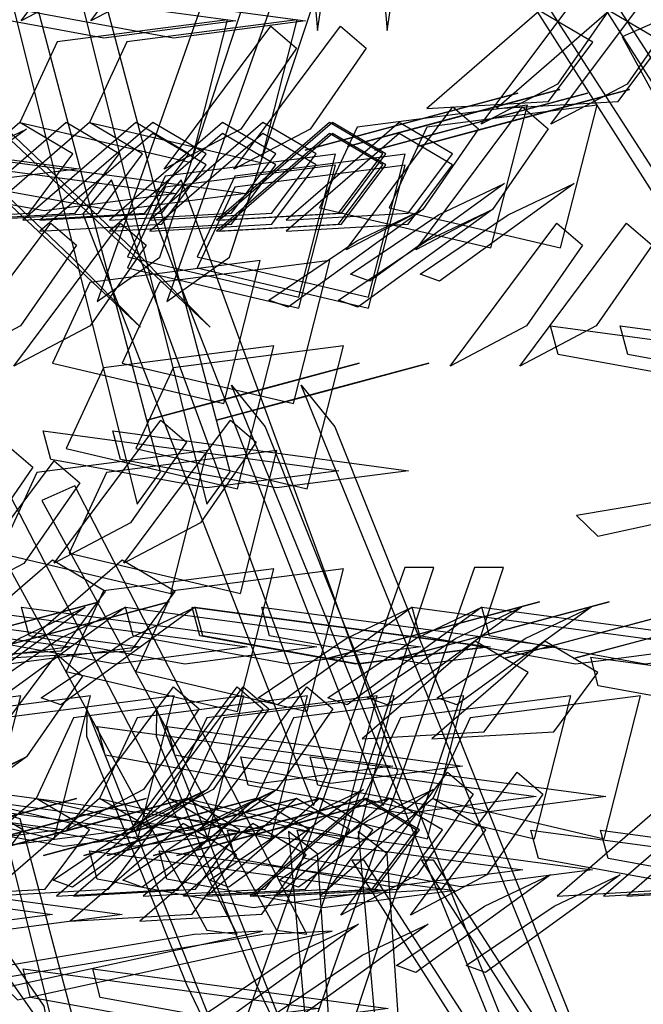
# Model space of a CAD drawing. Units: millimetres. Extents: x 487210 to 493844, y 6664701 to 6670484.
# Drawn here: x 493612 to 493614, y 6668130 to 6668134 of the extents above; entities that cross this region are included whole.
import ezdxf

# ---------------------------------------------------------------- set-up
doc = ezdxf.new("R2010")
doc.units = ezdxf.units.MM
doc.layers.add('J-E-GABARITOS', color=7, linetype='Continuous')

msp = doc.modelspace()

# ---------------------------------------------------------------- linework, layer by layer
at = {"color": 104, "linetype": 'Continuous'}
for points in [[(493612.5024, 6668133.272, -7.4496), (493613.6068, 6668136.6152, -10.7928), (493613.4905, 6668136.6152, -10.7928), (493612.2505, 6668133.0939, -7.2715)], [(493612.5051, 6668132.4072, 8.7448), (493611.6594, 6668135.6011, 12.3025), (493611.5758, 6668135.6247, 12.2253), (493612.4112, 6668132.2762, 8.4271)], [(493612.1467, 6668133.272, -7.168), (493609.8252, 6668135.4837, -5.6341), (493609.9259, 6668135.3353, -5.5275), (493612.4248, 6668132.99, -7.2953)], [(493613.1962, 6668134.5707, -19.8338), (493613.1381, 6668135.4168, -20.5438), (493613.0219, 6668135.5059, -20.6185), (493613.1381, 6668134.1848, -19.51)], [(493615.8851, 6668131.3414, 1.7334), (493613.2764, 6668135.4359, 1.6796), (493613.3234, 6668135.4359, 1.7859), (493616.1022, 6668131.1233, 1.9129)], [(493612.252, 6668134.3863, -1.5039), (493611.9442, 6668134.2246, -0.8715), (493612.3734, 6668134.8001, -0.6058), (493612.4772, 6668134.7116, -1.2882)], [(493611.6192, 6668134.3842, -3.5686), (493612.8093, 6668134.2242, -3.8711), (493612.278, 6668134.1548, -4.2798), (493611.6499, 6668134.2695, -4.0033)], [(493614.1053, 6668133.9693, -10.5352), (493613.7975, 6668133.8075, -9.9027), (493614.2268, 6668134.383, -9.6371), (493614.3306, 6668134.2945, -10.3194)], [(493614.0331, 6668134.2645, 6.631), (493613.5783, 6668133.8714, 7.3118), (493614.0693, 6668133.8996, 7.2631), (493614.2475, 6668134.1387, 6.8489)], [(493611.9385, 6668133.8147, 1.3943), (493612.6287, 6668133.653, 1.5301), (493612.7756, 6668134.2285, 1.0471), (493612.0894, 6668134.14, 1.1214)], [(493612.8286, 6668133.7884, -8.2565), (493612.5208, 6668133.6266, -7.624), (493612.9501, 6668134.2022, -7.3584), (493613.0539, 6668134.1136, -8.0407)], [(493613.9446, 6668133.9328, -2.0187), (493613.3475, 6668133.7728, -3.0917), (493613.0884, 6668133.7034, -2.4735), (493613.5165, 6668133.8181, -1.937)], [(493614.1148, 6668133.9471, -2.3261), (493613.5177, 6668133.7871, -3.3991), (493613.2586, 6668133.7177, -2.781), (493613.6867, 6668133.8324, -2.2445)], [(493614.1148, 6668133.9471, 10.7947), (493613.5177, 6668133.7871, 9.7217), (493613.2586, 6668133.7177, 10.3398), (493613.6867, 6668133.8324, 10.8763)], [(493613.1468, 6668133.4709, -3.749), (493613.8369, 6668133.3092, -3.6133), (493613.9839, 6668133.8847, -4.0962), (493613.2977, 6668133.7962, -4.022)], [(493613.5621, 6668133.4634, -7.0622), (493613.2543, 6668133.3017, -6.4298), (493613.6835, 6668133.8772, -6.1641), (493613.7873, 6668133.7887, -6.8465)], [(493611.9385, 6668133.8147, 1.3943), (493611.4836, 6668133.4216, 2.0752), (493611.9747, 6668133.4498, 2.0264), (493612.1529, 6668133.6889, 1.6122)], [(493612.1251, 6668133.8147, -10.222), (493611.6702, 6668133.4216, -9.5411), (493612.1613, 6668133.4498, -9.5899), (493612.3395, 6668133.6889, -10.0041)], [(493612.1251, 6668133.8147, 8.4971), (493611.6702, 6668133.4216, 9.1779), (493612.1613, 6668133.4498, 9.1291), (493612.3395, 6668133.6889, 8.7149)], [(493612.475, 6668133.8147, 3.9719), (493612.0201, 6668133.4216, 4.6527), (493612.5111, 6668133.4498, 4.6039), (493612.6894, 6668133.6889, 4.1897)], [(493612.9182, 6668133.8147, 2.549), (493612.4633, 6668133.4216, 3.2298), (493612.9543, 6668133.4498, 3.181), (493613.1326, 6668133.6889, 2.7668)], [(493613.1864, 6668133.8147, -0.6467), (493612.7315, 6668133.4216, 0.0341), (493613.2225, 6668133.4498, -0.0146), (493613.4008, 6668133.6889, -0.4288)], [(493610.7061, 6668133.7884, -7.72), (493611.8961, 6668133.6284, -8.0225), (493611.3649, 6668133.5589, -8.4312), (493610.7367, 6668133.6737, -8.1547)], [(493611.6857, 6668133.7884, -6.3904), (493611.144, 6668133.3953, -7.0044), (493611.0655, 6668133.4234, -6.5172), (493611.4202, 6668133.6626, -6.2389)], [(493612.475, 6668133.7701, -8.4067), (493612.0201, 6668133.3771, -7.7259), (493612.5111, 6668133.4052, -7.7746), (493612.6894, 6668133.6443, -8.1888)], [(493612.9182, 6668133.7701, -9.8296), (493612.4633, 6668133.3771, -9.1488), (493612.9543, 6668133.4052, -9.1975), (493613.1326, 6668133.6443, -9.6117)], [(493613.1864, 6668133.7701, -13.0252), (493612.7315, 6668133.3771, -12.3444), (493613.2225, 6668133.4052, -12.3932), (493613.4008, 6668133.6443, -12.8073)], [(493611.3783, 6668133.6879, -4.7604), (493612.5684, 6668133.5279, -5.0629), (493612.0371, 6668133.4585, -5.4716), (493611.4089, 6668133.5732, -5.1951)], [(493612.373, 6668133.2731, -6.2307), (493613.0631, 6668133.1114, -6.095), (493613.2101, 6668133.6869, -6.5779), (493612.5239, 6668133.5984, -6.5036)], [(493612.373, 6668133.2286, -18.6092), (493613.0631, 6668133.0668, -18.4735), (493613.2101, 6668133.6424, -18.9564), (493612.5239, 6668133.5538, -18.8821)], [(493613.1805, 6668131.2, -9.9707), (493612.3086, 6668133.584, -12.3547), (493612.1923, 6668133.447, -12.2177), (493613.1224, 6668131.0629, -9.8337)], [(493613.8912, 6668133.5688, 0.0388), (493613.3494, 6668133.1758, -0.5752), (493613.2709, 6668133.2039, -0.088), (493613.6257, 6668133.4431, 0.1903)], [(493613.5621, 6668133.4634, -7.0622), (493613.0204, 6668133.0703, -7.6762), (493612.9419, 6668133.0985, -7.189), (493613.2966, 6668133.3376, -6.9107)], [(493611.9423, 6668132.9948, 10.0077), (493611.6345, 6668132.833, 10.6402), (493612.0637, 6668133.4085, 10.9058), (493612.1675, 6668133.32, 10.2234)], [(493613.9807, 6668132.9948, 7.4649), (493613.6729, 6668132.833, 8.0973), (493614.1021, 6668133.4085, 8.363), (493614.2059, 6668133.32, 7.6806)], [(493612.0703, 6668132.8445, 3.8835), (493612.7604, 6668132.6828, 4.0192), (493612.9073, 6668133.2583, 3.5362), (493612.2211, 6668133.1698, 3.6105)], [(493614.0765, 6668132.9948, -7.9066), (493615.2666, 6668132.8348, -8.2091), (493614.7353, 6668132.7653, -8.6178), (493614.1072, 6668132.8801, -8.3413)], [(493612.1251, 6668132.5004, -22.6005), (493612.8153, 6668132.3386, -22.4648), (493612.9622, 6668132.9142, -22.9477), (493612.276, 6668132.8256, -22.8734)], [(493611.756, 6668130.254, 11.325), (493609.9583, 6668132.8684, 12.7605), (493609.9418, 6668132.7519, 12.5675), (493611.7814, 6668130.1257, 11.1706)], [(493613.3065, 6668132.8445, 5.6679), (493612.7094, 6668132.6846, 4.5949), (493612.4503, 6668132.6151, 5.213), (493612.8784, 6668132.7298, 5.7495)], [(493613.9805, 6668129.836, 1.8343), (493612.7914, 6668132.7558, 3.3136), (493612.9271, 6668132.588, 3.3808), (493614.0926, 6668129.6682, 1.8483)], [(493612.3855, 6668132.2012, -11.627), (493612.0776, 6668132.0394, -10.9946), (493612.5069, 6668132.6149, -10.729), (493612.6107, 6668132.5264, -11.4113)], [(493612.0336, 6668132.5715, -10.5544), (493613.2236, 6668132.4115, -10.857), (493612.6924, 6668132.3421, -11.2656), (493612.0642, 6668132.4568, -10.9891)], [(493611.4859, 6668132.1007, -10.5352), (493611.1781, 6668131.939, -9.9027), (493611.6073, 6668132.5145, -9.6371), (493611.7111, 6668132.426, -10.3194)], [(493611.8569, 6668132.0785, -5.79), (493612.547, 6668131.9168, -5.6543), (493612.694, 6668132.4923, -6.1373), (493612.0078, 6668132.4038, -6.063)], [(493611.6747, 6668132.0379, 0.9372), (493611.3669, 6668131.8762, 1.5696), (493611.7962, 6668132.4517, 1.8353), (493611.9, 6668132.3632, 1.1529)], [(493612.8148, 6668130.5432, 11.9693), (493611.88, 6668132.3503, 13.5198), (493611.7463, 6668132.291, 13.3697), (493612.6918, 6668130.5599, 11.9146)], [(493612.0703, 6668132.0509, 3.8835), (493611.6154, 6668131.6579, 4.5643), (493612.1064, 6668131.686, 4.5155), (493612.2846, 6668131.9251, 4.1013)], [(493612.1251, 6668131.6024, 8.4971), (493612.8153, 6668131.4406, 8.6328), (493612.9622, 6668132.0161, 8.1499), (493612.276, 6668131.9276, 8.2241)], [(493612.5024, 6668128.6789, -7.4496), (493613.6068, 6668132.022, -10.7928), (493613.4905, 6668132.022, -10.7928), (493612.2505, 6668128.5008, -7.2715)], [(493612.2604, 6668131.8837, -3.6557), (493611.6634, 6668131.7237, -4.7287), (493611.4043, 6668131.6543, -4.1106), (493611.8324, 6668131.769, -3.5741)], [(493614.0331, 6668131.8837, 6.631), (493613.4361, 6668131.7237, 5.558), (493613.177, 6668131.6543, 6.1762), (493613.6051, 6668131.769, 6.7126)], [(493614.7446, 6668131.8837, -10.222), (493614.1475, 6668131.7237, -11.295), (493613.8884, 6668131.6543, -10.6768), (493614.3165, 6668131.769, -10.1403)], [(493610.9535, 6668131.8611, 11.4875), (493612.1435, 6668131.7011, 11.1849), (493611.6123, 6668131.6316, 10.7762), (493610.9841, 6668131.7463, 11.0527)], [(493611.9215, 6668131.8611, 9.8896), (493611.3798, 6668131.468, 9.2757), (493611.3012, 6668131.4961, 9.7628), (493611.656, 6668131.7353, 10.0411)], [(493611.6649, 6668131.8611, 12.3738), (493612.8549, 6668131.7011, 12.0713), (493612.3237, 6668131.6316, 11.6626), (493611.6955, 6668131.7463, 11.9391)], [(493611.6649, 6668131.8611, -6.5085), (493612.8549, 6668131.7011, -6.811), (493612.3237, 6668131.6316, -7.2197), (493611.6955, 6668131.7463, -6.9432)], [(493612.3647, 6668131.8611, -11.7451), (493611.8229, 6668131.468, -12.3591), (493611.7444, 6668131.4961, -11.872), (493612.0992, 6668131.7353, -11.5936)], [(493612.3647, 6668131.8611, -11.7451), (493613.5547, 6668131.7011, -12.0477), (493613.0235, 6668131.6316, -12.4564), (493612.3953, 6668131.7463, -12.1798)], [(493612.6329, 6668131.8611, 8.2102), (493613.823, 6668131.7011, 7.9076), (493613.2917, 6668131.6316, 7.4989), (493612.6635, 6668131.7463, 7.7754)], [(493613.5192, 6668131.8611, 12.1056), (493612.9775, 6668131.468, 11.4916), (493612.899, 6668131.4961, 11.9788), (493613.2538, 6668131.7353, 12.2571)], [(493613.9599, 6668131.8611, 7.3468), (493613.4182, 6668131.468, 6.7328), (493613.3397, 6668131.4961, 7.22), (493613.6944, 6668131.7353, 7.4983)], [(493613.5192, 6668131.8611, 12.1056), (493614.7093, 6668131.7011, 11.803), (493614.1781, 6668131.6316, 11.3944), (493613.5499, 6668131.7463, 11.6709)], [(493613.7729, 6668131.7245, -5.4343), (493613.318, 6668131.3314, -4.7536), (493613.8091, 6668131.3596, -4.8023), (493613.9873, 6668131.5987, -5.2165)], [(493611.6857, 6668131.2586, 12.4919), (493611.3779, 6668131.0969, 13.1244), (493611.8071, 6668131.6724, 13.39), (493611.9109, 6668131.5839, 12.7076)], [(493612.4367, 6668131.1262, 5.5758), (493612.1289, 6668130.9645, 6.2082), (493612.5582, 6668131.54, 6.4739), (493612.662, 6668131.4515, 5.7915)], [(493612.6933, 6668131.1262, 12.142), (493612.3855, 6668130.9645, 12.7745), (493612.8148, 6668131.54, 13.0401), (493612.9186, 6668131.4515, 12.3577)], [(493611.1059, 6668131.0901, -9.149), (493611.796, 6668130.9284, -9.0133), (493611.9429, 6668131.5039, -9.4962), (493611.2567, 6668131.4154, -9.4219)], [(493611.724, 6668131.0901, 1.5809), (493612.4141, 6668130.9284, 1.7166), (493612.5611, 6668131.5039, 1.2337), (493611.8748, 6668131.4154, 1.308)], [(493612.2604, 6668131.0901, -3.6557), (493612.9506, 6668130.9284, -3.52), (493613.0975, 6668131.5039, -4.0029), (493612.4113, 6668131.4154, -3.9287)], [(493612.6103, 6668131.0901, 2.0241), (493613.3005, 6668130.9284, 2.1598), (493613.4474, 6668131.5039, 1.6769), (493612.7612, 6668131.4154, 1.7512)], [(493613.3217, 6668131.0901, 3.5287), (493614.0119, 6668130.9284, 3.6644), (493614.1588, 6668131.5039, 3.1815), (493613.4726, 6668131.4154, 3.2557)], [(493612.6119, 6668130.3395, 3.0099), (493612.2086, 6668131.3405, 3.2519), (493612.2107, 6668131.4459, 3.3781), (493612.8302, 6668129.8829, 2.977)], [(493612.252, 6668131.3803, -1.5039), (493613.442, 6668131.2204, -1.8065), (493612.9108, 6668131.1509, -2.2151), (493612.2826, 6668131.2656, -1.9386)], [(493611.6857, 6668131.2586, 12.4919), (493611.144, 6668130.8655, 11.878), (493611.0655, 6668130.8937, 12.3651), (493611.4202, 6668131.1328, 12.6434)], [(493612.8286, 6668131.2586, -8.2565), (493614.0187, 6668131.0986, -8.559), (493613.4875, 6668131.0292, -8.9677), (493612.8593, 6668131.1439, -8.6912)], [(493613.54, 6668130.7824, 12.2237), (493613.2322, 6668130.6207, 12.8561), (493613.6615, 6668131.1962, 13.1218), (493613.7653, 6668131.1077, 12.4394)], [(493610.9206, 6668131.1262, 12.2237), (493612.1107, 6668130.9662, 11.9211), (493611.5794, 6668130.8968, 11.5124), (493610.9512, 6668131.0115, 11.789)], [(493611.4571, 6668131.1262, -7.9066), (493612.6471, 6668130.9662, -8.2091), (493612.1159, 6668130.8968, -8.6178), (493611.4877, 6668131.0115, -8.3413)], [(493612.6933, 6668131.1262, 12.142), (493612.1516, 6668130.7331, 11.5281), (493612.0731, 6668130.7613, 12.0152), (493612.4279, 6668131.0004, 12.2935)], [(493613.3231, 6668131.1262, -10.2042), (493612.7814, 6668130.7331, -10.8181), (493612.7029, 6668130.7613, -10.331), (493613.0576, 6668131.0004, -10.0527)], [(493611.4557, 6668131.0901, -7.2945), (493611.0008, 6668130.697, -6.6138), (493611.4919, 6668130.7252, -6.6625), (493611.6701, 6668130.9643, -7.0767)], [(493611.724, 6668131.0901, 1.5809), (493611.2691, 6668130.697, 2.2618), (493611.7601, 6668130.7252, 2.213), (493611.9384, 6668130.9643, 1.7988)], [(493612.1671, 6668131.0901, 10.6197), (493611.5701, 6668130.9301, 9.5467), (493611.311, 6668130.8607, 10.1649), (493611.7391, 6668130.9754, 10.7014)], [(493612.6103, 6668131.0901, 2.0241), (493612.0133, 6668130.9301, 0.9511), (493611.7542, 6668130.8607, 1.5693), (493612.1822, 6668130.9754, 2.1058)], [(493612.2604, 6668131.0901, -3.6557), (493611.8056, 6668130.697, -2.9749), (493612.2966, 6668130.7252, -3.0237), (493612.4748, 6668130.9643, -3.4379)], [(493612.6103, 6668131.0901, 2.0241), (493612.1554, 6668130.697, 2.705), (493612.6465, 6668130.7252, 2.6562), (493612.8247, 6668130.9643, 2.242)], [(493613.0535, 6668131.0901, -0.1102), (493612.4564, 6668130.9301, -1.1832), (493612.1973, 6668130.8607, -0.565), (493612.6254, 6668130.9754, -0.0285)], [(493613.1468, 6668131.0901, -3.749), (493612.5497, 6668130.9301, -4.822), (493612.2907, 6668130.8607, -4.2039), (493612.7187, 6668130.9754, -3.6674)], [(493613.0535, 6668131.0901, -0.1102), (493612.5986, 6668130.697, 0.5706), (493613.0896, 6668130.7252, 0.5219), (493613.2679, 6668130.9643, 0.1077)], [(493613.1468, 6668131.0901, -3.749), (493612.6919, 6668130.697, -3.0682), (493613.1829, 6668130.7252, -3.117), (493613.3612, 6668130.9643, -3.5312)], [(493613.3217, 6668131.0901, 3.5287), (493612.8668, 6668130.697, 4.2095), (493613.3579, 6668130.7252, 4.1607), (493613.5361, 6668130.9643, 3.7465)], [(493614.558, 6668131.0901, 1.3943), (493614.1031, 6668130.697, 2.0752), (493614.5941, 6668130.7252, 2.0264), (493614.7724, 6668130.9643, 1.6122)], [(493612.5051, 6668127.814, 8.7448), (493611.6594, 6668131.008, 12.3025), (493611.5758, 6668131.0316, 12.2253), (493612.4112, 6668127.683, 8.4271)], [(493612.5971, 6668130.9897, -6.4709), (493612.1422, 6668130.5966, -5.7901), (493612.6332, 6668130.6247, -5.8389), (493612.8115, 6668130.8639, -6.253)], [(493612.7758, 6668130.9633, -10.8967), (493613.9659, 6668130.8033, -11.1993), (493613.4346, 6668130.7339, -11.6079), (493612.8064, 6668130.8486, -11.3314)], [(493613.1962, 6668130.0222, -7.4553), (493613.1381, 6668130.8682, -8.1653), (493613.0219, 6668130.9573, -8.24), (493613.1381, 6668129.6362, -7.1315)], [(493613.9978, 6668130.9633, -4.7604), (493615.1878, 6668130.8033, -5.0629), (493614.6566, 6668130.7339, -5.4716), (493614.0284, 6668130.8486, -5.1951)], [(493612.1467, 6668128.6789, -7.168), (493609.8252, 6668130.8906, -5.6341), (493609.9259, 6668130.7421, -5.5275), (493612.4248, 6668128.3968, -7.2953)], [(493612.2202, 6668130.8799, 7.1424), (493613.4102, 6668130.7199, 6.8398), (493612.879, 6668130.6505, 6.4312), (493612.2508, 6668130.7652, 6.7077)], [(493615.8851, 6668126.7483, 1.7334), (493613.2764, 6668130.8428, 1.6796), (493613.3234, 6668130.8428, 1.7859), (493616.1022, 6668126.5301, 1.9129)], [(493610.881, 6668130.7824, 7.0803), (493612.071, 6668130.6224, 6.7778), (493611.5398, 6668130.553, 6.3691), (493610.9116, 6668130.6677, 6.6456)], [(493614.0765, 6668130.7824, -7.9066), (493613.5348, 6668130.3893, -8.5205), (493613.4563, 6668130.4175, -8.0334), (493613.8111, 6668130.6566, -7.7551)], [(493613.3027, 6668130.5846, 0.5166), (493612.761, 6668130.1916, -0.0973), (493612.6825, 6668130.2197, 0.3898), (493613.0373, 6668130.4588, 0.6681)], [(493612.6411, 6668130.5431, 11.8968), (493611.5617, 6668130.3626, 11.6952), (493611.6487, 6668130.2791, 11.474), (493612.9167, 6668130.5561, 11.8679)], [(493611.9519, 6668130.4037, 6.3377), (493613.142, 6668130.2437, 6.0351), (493612.6108, 6668130.1743, 5.6265), (493611.9826, 6668130.289, 5.903)]]:
    msp.add_3dface(points, dxfattribs=at)
at = {"layer": 'J-E-GABARITOS', "color": 104, "linetype": 'Continuous'}
for points in [[(493612.2217, 6668133.272, -7.4496), (493613.3261, 6668136.6152, -10.7928), (493613.2099, 6668136.6152, -10.7928), (493611.9698, 6668133.0939, -7.2715)], [(493612.2245, 6668132.4072, 8.7448), (493611.3788, 6668135.6011, 12.3025), (493611.2951, 6668135.6247, 12.2253), (493612.1306, 6668132.2762, 8.4271)], [(493611.866, 6668133.272, -7.168), (493609.5445, 6668135.4837, -5.6341), (493609.6453, 6668135.3353, -5.5275), (493612.1441, 6668132.99, -7.2953)], [(493612.9156, 6668134.5707, -19.8338), (493612.8575, 6668135.4168, -20.5438), (493612.7412, 6668135.5059, -20.6185), (493612.8575, 6668134.1848, -19.51)], [(493615.6045, 6668131.3414, 1.7334), (493612.9958, 6668135.4359, 1.6796), (493613.0428, 6668135.4359, 1.7859), (493615.8215, 6668131.1233, 1.9129)], [(493611.9713, 6668134.3863, -1.5039), (493611.6635, 6668134.2246, -0.8715), (493612.0927, 6668134.8001, -0.6058), (493612.1966, 6668134.7116, -1.2882)], [(493611.3386, 6668134.3842, -3.5686), (493612.5286, 6668134.2242, -3.8711), (493611.9974, 6668134.1548, -4.2798), (493611.3692, 6668134.2695, -4.0033)], [(493613.8247, 6668133.9693, -10.5352), (493613.5169, 6668133.8075, -9.9027), (493613.9461, 6668134.383, -9.6371), (493614.0499, 6668134.2945, -10.3194)], [(493613.7525, 6668134.2645, 6.631), (493613.2976, 6668133.8714, 7.3118), (493613.7886, 6668133.8996, 7.2631), (493613.9669, 6668134.1387, 6.8489)], [(493611.6579, 6668133.8147, 1.3943), (493612.348, 6668133.653, 1.5301), (493612.495, 6668134.2285, 1.0471), (493611.8087, 6668134.14, 1.1214)], [(493615.1536, 6668132.4118, 11.9693), (493614.2188, 6668134.2189, 13.5198), (493614.0851, 6668134.1595, 13.3697), (493615.0306, 6668132.4285, 11.9146)], [(493612.548, 6668133.7884, -8.2565), (493612.2402, 6668133.6266, -7.624), (493612.6694, 6668134.2022, -7.3584), (493612.7732, 6668134.1136, -8.0407)], [(493613.6639, 6668133.9328, -2.0187), (493613.0669, 6668133.7728, -3.0917), (493612.8078, 6668133.7034, -2.4735), (493613.2359, 6668133.8181, -1.937)], [(493613.8341, 6668133.9471, -2.3261), (493613.2371, 6668133.7871, -3.3991), (493612.978, 6668133.7177, -2.781), (493613.406, 6668133.8324, -2.2445)], [(493613.8341, 6668133.9471, 10.7947), (493613.2371, 6668133.7871, 9.7217), (493612.978, 6668133.7177, 10.3398), (493613.406, 6668133.8324, 10.8763)], [(493612.8662, 6668133.4709, -3.749), (493613.5563, 6668133.3092, -3.6133), (493613.7032, 6668133.8847, -4.0962), (493613.017, 6668133.7962, -4.022)], [(493613.2815, 6668133.4634, -7.0622), (493612.9736, 6668133.3017, -6.4298), (493613.4029, 6668133.8772, -6.1641), (493613.5067, 6668133.7887, -6.8465)], [(493611.6579, 6668133.8147, 1.3943), (493611.203, 6668133.4216, 2.0752), (493611.694, 6668133.4498, 2.0264), (493611.8723, 6668133.6889, 1.6122)], [(493611.8445, 6668133.8147, -10.222), (493611.3896, 6668133.4216, -9.5411), (493611.8806, 6668133.4498, -9.5899), (493612.0589, 6668133.6889, -10.0041)], [(493611.8445, 6668133.8147, 8.4971), (493611.3896, 6668133.4216, 9.1779), (493611.8806, 6668133.4498, 9.1291), (493612.0589, 6668133.6889, 8.7149)], [(493612.1943, 6668133.8147, 3.9719), (493611.7395, 6668133.4216, 4.6527), (493612.2305, 6668133.4498, 4.6039), (493612.4087, 6668133.6889, 4.1897)], [(493612.6375, 6668133.8147, 2.549), (493612.1826, 6668133.4216, 3.2298), (493612.6737, 6668133.4498, 3.181), (493612.8519, 6668133.6889, 2.7668)], [(493612.9058, 6668133.8147, -0.6467), (493612.4509, 6668133.4216, 0.0341), (493612.9419, 6668133.4498, -0.0146), (493613.1202, 6668133.6889, -0.4288)], [(493612.1943, 6668133.7701, -8.4067), (493611.7395, 6668133.3771, -7.7259), (493612.2305, 6668133.4052, -7.7746), (493612.4087, 6668133.6443, -8.1888)], [(493612.6375, 6668133.7701, -9.8296), (493612.1826, 6668133.3771, -9.1488), (493612.6737, 6668133.4052, -9.1975), (493612.8519, 6668133.6443, -9.6117)], [(493612.9058, 6668133.7701, -13.0252), (493612.4509, 6668133.3771, -12.3444), (493612.9419, 6668133.4052, -12.3932), (493613.1202, 6668133.6443, -12.8073)], [(493611.0977, 6668133.6879, -4.7604), (493612.2877, 6668133.5279, -5.0629), (493611.7565, 6668133.4585, -5.4716), (493611.1283, 6668133.5732, -5.1951)], [(493612.0923, 6668133.2731, -6.2307), (493612.7825, 6668133.1114, -6.095), (493612.9294, 6668133.6869, -6.5779), (493612.2432, 6668133.5984, -6.5036)], [(493612.0923, 6668133.2286, -18.6092), (493612.7825, 6668133.0668, -18.4735), (493612.9294, 6668133.6424, -18.9564), (493612.2432, 6668133.5538, -18.8821)], [(493612.8999, 6668131.2, -9.9707), (493612.0279, 6668133.584, -12.3547), (493611.9117, 6668133.447, -12.2177), (493612.8417, 6668131.0629, -9.8337)], [(493613.6105, 6668133.5688, 0.0388), (493613.0688, 6668133.1758, -0.5752), (493612.9903, 6668133.2039, -0.088), (493613.345, 6668133.4431, 0.1903)], [(493613.2815, 6668133.4634, -7.0622), (493612.7397, 6668133.0703, -7.6762), (493612.6612, 6668133.0985, -7.189), (493613.016, 6668133.3376, -6.9107)], [(493611.6616, 6668132.9948, 10.0077), (493611.3538, 6668132.833, 10.6402), (493611.783, 6668133.4085, 10.9058), (493611.8869, 6668133.32, 10.2234)], [(493613.7, 6668132.9948, 7.4649), (493613.3922, 6668132.833, 8.0973), (493613.8215, 6668133.4085, 8.363), (493613.9253, 6668133.32, 7.6806)], [(493611.7896, 6668132.8445, 3.8835), (493612.4798, 6668132.6828, 4.0192), (493612.6267, 6668133.2583, 3.5362), (493611.9405, 6668133.1698, 3.6105)], [(493613.7959, 6668132.9948, -7.9066), (493614.9859, 6668132.8348, -8.2091), (493614.4547, 6668132.7653, -8.6178), (493613.8265, 6668132.8801, -8.3413)], [(493611.8445, 6668132.5004, -22.6005), (493612.5346, 6668132.3386, -22.4648), (493612.6816, 6668132.9142, -22.9477), (493611.9954, 6668132.8256, -22.8734)], [(493613.0258, 6668132.8445, 5.6679), (493612.4288, 6668132.6846, 4.5949), (493612.1697, 6668132.6151, 5.213), (493612.5978, 6668132.7298, 5.7495)], [(493613.6998, 6668129.836, 1.8343), (493612.5108, 6668132.7558, 3.3136), (493612.6464, 6668132.588, 3.3808), (493613.8119, 6668129.6682, 1.8483)], [(493612.1048, 6668132.2012, -11.627), (493611.797, 6668132.0394, -10.9946), (493612.2262, 6668132.6149, -10.729), (493612.33, 6668132.5264, -11.4113)], [(493611.7529, 6668132.5715, -10.5544), (493612.943, 6668132.4115, -10.857), (493612.4117, 6668132.3421, -11.2656), (493611.7836, 6668132.4568, -10.9891)], [(493611.5762, 6668132.0785, -5.79), (493612.2664, 6668131.9168, -5.6543), (493612.4133, 6668132.4923, -6.1373), (493611.7271, 6668132.4038, -6.063)], [(493614.9798, 6668132.4117, 11.8968), (493613.9005, 6668132.2311, 11.6952), (493613.9875, 6668132.1477, 11.474), (493615.2555, 6668132.4246, 11.8679)], [(493612.5342, 6668130.5432, 11.9693), (493611.5993, 6668132.3503, 13.5198), (493611.4657, 6668132.291, 13.3697), (493612.4112, 6668130.5599, 11.9146)], [(493611.7896, 6668132.0509, 3.8835), (493611.3347, 6668131.6579, 4.5643), (493611.8257, 6668131.686, 4.5155), (493612.004, 6668131.9251, 4.1013)], [(493611.8445, 6668131.6024, 8.4971), (493612.5346, 6668131.4406, 8.6328), (493612.6816, 6668132.0161, 8.1499), (493611.9954, 6668131.9276, 8.2241)], [(493612.2217, 6668128.6789, -7.4496), (493613.3261, 6668132.022, -10.7928), (493613.2099, 6668132.022, -10.7928), (493611.9698, 6668128.5008, -7.2715)], [(493611.9798, 6668131.8837, -3.6557), (493611.3827, 6668131.7237, -4.7287), (493611.1236, 6668131.6543, -4.1106), (493611.5517, 6668131.769, -3.5741)], [(493613.7525, 6668131.8837, 6.631), (493613.1555, 6668131.7237, 5.558), (493612.8964, 6668131.6543, 6.1762), (493613.3244, 6668131.769, 6.7126)], [(493614.4639, 6668131.8837, -10.222), (493613.8669, 6668131.7237, -11.295), (493613.6078, 6668131.6543, -10.6768), (493614.0358, 6668131.769, -10.1403)], [(493610.6728, 6668131.8611, 11.4875), (493611.8629, 6668131.7011, 11.1849), (493611.3316, 6668131.6316, 10.7762), (493610.7035, 6668131.7463, 11.0527)], [(493611.3843, 6668131.8611, 12.3738), (493612.5743, 6668131.7011, 12.0713), (493612.0431, 6668131.6316, 11.6626), (493611.4149, 6668131.7463, 11.9391)], [(493611.3843, 6668131.8611, -6.5085), (493612.5743, 6668131.7011, -6.811), (493612.0431, 6668131.6316, -7.2197), (493611.4149, 6668131.7463, -6.9432)], [(493612.084, 6668131.8611, -11.7451), (493611.5423, 6668131.468, -12.3591), (493611.4637, 6668131.4961, -11.872), (493611.8185, 6668131.7353, -11.5936)], [(493612.084, 6668131.8611, -11.7451), (493613.274, 6668131.7011, -12.0477), (493612.7428, 6668131.6316, -12.4564), (493612.1146, 6668131.7463, -12.1798)], [(493612.3522, 6668131.8611, 8.2102), (493613.5423, 6668131.7011, 7.9076), (493613.011, 6668131.6316, 7.4989), (493612.3829, 6668131.7463, 7.7754)], [(493613.2386, 6668131.8611, 12.1056), (493612.6969, 6668131.468, 11.4916), (493612.6183, 6668131.4961, 11.9788), (493612.9731, 6668131.7353, 12.2571)], [(493613.6792, 6668131.8611, 7.3468), (493613.1375, 6668131.468, 6.7328), (493613.059, 6668131.4961, 7.22), (493613.4138, 6668131.7353, 7.4983)], [(493613.2386, 6668131.8611, 12.1056), (493614.4286, 6668131.7011, 11.803), (493613.8974, 6668131.6316, 11.3944), (493613.2692, 6668131.7463, 11.6709)], [(493613.4923, 6668131.7245, -5.4343), (493613.0374, 6668131.3314, -4.7536), (493613.5284, 6668131.3596, -4.8023), (493613.7066, 6668131.5987, -5.2165)], [(493613.958, 6668131.6596, -3.5686), (493615.1481, 6668131.4996, -3.8711), (493614.6168, 6668131.4302, -4.2798), (493613.9886, 6668131.5449, -4.0033)], [(493612.1561, 6668131.1262, 5.5758), (493611.8483, 6668130.9645, 6.2082), (493612.2775, 6668131.54, 6.4739), (493612.3813, 6668131.4515, 5.7915)], [(493612.4127, 6668131.1262, 12.142), (493612.1048, 6668130.9645, 12.7745), (493612.5341, 6668131.54, 13.0401), (493612.6379, 6668131.4515, 12.3577)], [(493610.8252, 6668131.0901, -9.149), (493611.5154, 6668130.9284, -9.0133), (493611.6623, 6668131.5039, -9.4962), (493610.9761, 6668131.4154, -9.4219)], [(493611.4433, 6668131.0901, 1.5809), (493612.1335, 6668130.9284, 1.7166), (493612.2804, 6668131.5039, 1.2337), (493611.5942, 6668131.4154, 1.308)], [(493611.9798, 6668131.0901, -3.6557), (493612.67, 6668130.9284, -3.52), (493612.8169, 6668131.5039, -4.0029), (493612.1307, 6668131.4154, -3.9287)], [(493612.3297, 6668131.0901, 2.0241), (493613.0198, 6668130.9284, 2.1598), (493613.1668, 6668131.5039, 1.6769), (493612.4806, 6668131.4154, 1.7512)], [(493613.0411, 6668131.0901, 3.5287), (493613.7312, 6668130.9284, 3.6644), (493613.8782, 6668131.5039, 3.1815), (493613.192, 6668131.4154, 3.2557)], [(493612.3313, 6668130.3395, 3.0099), (493611.9279, 6668131.3405, 3.2519), (493611.93, 6668131.4459, 3.3781), (493612.5495, 6668129.8829, 2.977)], [(493611.9713, 6668131.3803, -1.5039), (493613.1614, 6668131.2204, -1.8065), (493612.6301, 6668131.1509, -2.2151), (493612.0019, 6668131.2656, -1.9386)], [(493612.548, 6668131.2586, -8.2565), (493613.738, 6668131.0986, -8.559), (493613.2068, 6668131.0292, -8.9677), (493612.5786, 6668131.1439, -8.6912)], [(493613.2594, 6668130.7824, 12.2237), (493612.9516, 6668130.6207, 12.8561), (493613.3808, 6668131.1962, 13.1218), (493613.4846, 6668131.1077, 12.4394)], [(493610.64, 6668131.1262, 12.2237), (493611.83, 6668130.9662, 11.9211), (493611.2988, 6668130.8968, 11.5124), (493610.6706, 6668131.0115, 11.789)], [(493611.1764, 6668131.1262, -7.9066), (493612.3665, 6668130.9662, -8.2091), (493611.8352, 6668130.8968, -8.6178), (493611.2071, 6668131.0115, -8.3413)], [(493612.4127, 6668131.1262, 12.142), (493611.8709, 6668130.7331, 11.5281), (493611.7924, 6668130.7613, 12.0152), (493612.1472, 6668131.0004, 12.2935)], [(493613.0425, 6668131.1262, -10.2042), (493612.5007, 6668130.7331, -10.8181), (493612.4222, 6668130.7613, -10.331), (493612.777, 6668131.0004, -10.0527)], [(493611.8865, 6668131.0901, 10.6197), (493611.2894, 6668130.9301, 9.5467), (493611.0303, 6668130.8607, 10.1649), (493611.4584, 6668130.9754, 10.7014)], [(493612.3297, 6668131.0901, 2.0241), (493611.7326, 6668130.9301, 0.9511), (493611.4735, 6668130.8607, 1.5693), (493611.9016, 6668130.9754, 2.1058)], [(493611.9798, 6668131.0901, -3.6557), (493611.5249, 6668130.697, -2.9749), (493612.0159, 6668130.7252, -3.0237), (493612.1942, 6668130.9643, -3.4379)], [(493612.3297, 6668131.0901, 2.0241), (493611.8748, 6668130.697, 2.705), (493612.3658, 6668130.7252, 2.6562), (493612.544, 6668130.9643, 2.242)], [(493612.7728, 6668131.0901, -0.1102), (493612.1758, 6668130.9301, -1.1832), (493611.9167, 6668130.8607, -0.565), (493612.3448, 6668130.9754, -0.0285)], [(493612.8662, 6668131.0901, -3.749), (493612.2691, 6668130.9301, -4.822), (493612.01, 6668130.8607, -4.2039), (493612.4381, 6668130.9754, -3.6674)], [(493612.7728, 6668131.0901, -0.1102), (493612.318, 6668130.697, 0.5706), (493612.809, 6668130.7252, 0.5219), (493612.9872, 6668130.9643, 0.1077)], [(493612.8662, 6668131.0901, -3.749), (493612.4113, 6668130.697, -3.0682), (493612.9023, 6668130.7252, -3.117), (493613.0805, 6668130.9643, -3.5312)], [(493613.0411, 6668131.0901, 3.5287), (493612.5862, 6668130.697, 4.2095), (493613.0772, 6668130.7252, 4.1607), (493613.2555, 6668130.9643, 3.7465)], [(493614.2773, 6668131.0901, 1.3943), (493613.8224, 6668130.697, 2.0752), (493614.3135, 6668130.7252, 2.0264), (493614.4917, 6668130.9643, 1.6122)], [(493614.4639, 6668131.0901, -10.222), (493614.009, 6668130.697, -9.5411), (493614.5, 6668130.7252, -9.5899), (493614.6783, 6668130.9643, -10.0041)], [(493614.4639, 6668131.0901, 8.4971), (493614.009, 6668130.697, 9.1779), (493614.5, 6668130.7252, 9.1291), (493614.6783, 6668130.9643, 8.7149)], [(493612.2245, 6668127.814, 8.7448), (493611.3788, 6668131.008, 12.3025), (493611.2951, 6668131.0316, 12.2253), (493612.1306, 6668127.683, 8.4271)], [(493612.3165, 6668130.9897, -6.4709), (493611.8616, 6668130.5966, -5.7901), (493612.3526, 6668130.6247, -5.8389), (493612.5309, 6668130.8639, -6.253)], [(493612.4952, 6668130.9633, -10.8967), (493613.6852, 6668130.8033, -11.1993), (493613.154, 6668130.7339, -11.6079), (493612.5258, 6668130.8486, -11.3314)], [(493612.9156, 6668130.0222, -7.4553), (493612.8575, 6668130.8682, -8.1653), (493612.7412, 6668130.9573, -8.24), (493612.8575, 6668129.6362, -7.1315)], [(493613.7171, 6668130.9633, -4.7604), (493614.9072, 6668130.8033, -5.0629), (493614.3759, 6668130.7339, -5.4716), (493613.7477, 6668130.8486, -5.1951)], [(493611.866, 6668128.6789, -7.168), (493609.5445, 6668130.8906, -5.6341), (493609.6453, 6668130.7421, -5.5275), (493612.1441, 6668128.3968, -7.2953)], [(493611.9395, 6668130.8799, 7.1424), (493613.1296, 6668130.7199, 6.8398), (493612.5984, 6668130.6505, 6.4312), (493611.9702, 6668130.7652, 6.7077)], [(493615.6045, 6668126.7483, 1.7334), (493612.9958, 6668130.8428, 1.6796), (493613.0428, 6668130.8428, 1.7859), (493615.8215, 6668126.5301, 1.9129)], [(493610.6003, 6668130.7824, 7.0803), (493611.7904, 6668130.6224, 6.7778), (493611.2592, 6668130.553, 6.3691), (493610.631, 6668130.6677, 6.6456)], [(493613.7959, 6668130.7824, -7.9066), (493613.2542, 6668130.3893, -8.5205), (493613.1756, 6668130.4175, -8.0334), (493613.5304, 6668130.6566, -7.7551)], [(493613.0221, 6668130.5846, 0.5166), (493612.4804, 6668130.1916, -0.0973), (493612.4018, 6668130.2197, 0.3898), (493612.7566, 6668130.4588, 0.6681)], [(493612.3604, 6668130.5431, 11.8968), (493611.2811, 6668130.3626, 11.6952), (493611.368, 6668130.2791, 11.474), (493612.636, 6668130.5561, 11.8679)], [(493611.6713, 6668130.4037, 6.3377), (493612.8613, 6668130.2437, 6.0351), (493612.3301, 6668130.1743, 5.6265), (493611.7019, 6668130.289, 5.903)]]:
    msp.add_3dface(points, dxfattribs=at)

doc.saveas('drawing.dxf')
